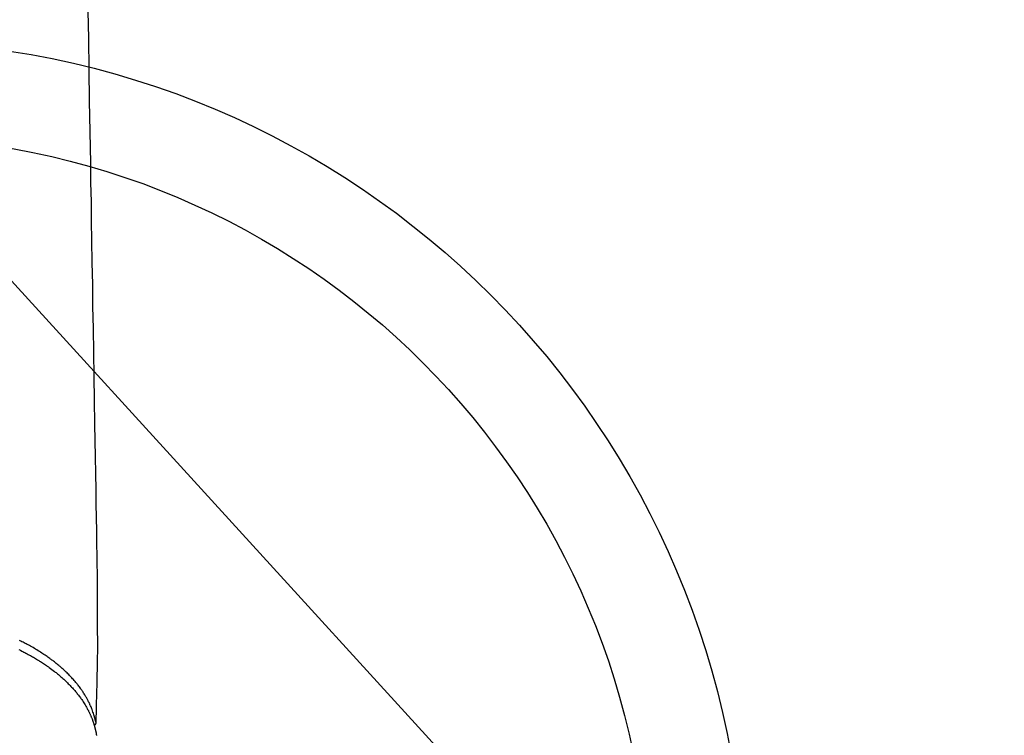
# Model space of a CAD drawing. Extents: x 27948 to 54421, y -11045 to -2175.
# Drawn here: x 45479 to 45582, y -4161 to -4087 of the extents above; entities that cross this region are included whole.
import ezdxf

# ---------------------------------------------------------------- set-up
doc = ezdxf.new("R2010")
doc.units = 0
doc.header["$LTSCALE"] = 50
doc.header["$MEASUREMENT"] = 0
doc.layers.get('0').update_dxf_attribs({"linetype": 'CONTINUOUS'})
doc.layers.add('150-機器', color=8, linetype='CONTINUOUS')
doc.layers.add('160-文字', color=254, linetype='CONTINUOUS')
doc.styles.add('KH001', font='msgothic.ttc')
doc.dimstyles.new('KH1xx030', dxfattribs={"dimscale": 30, "dimtxt": 2, "dimasz": 0.6, "dimexe": 0.3, "dimexo": 1.2, "dimgap": 0.5, "dimtad": 3, "dimdec": 1, "dimdsep": 46, "dimlunit": 6, "dimtxsty": 'KH001', "dimblk": 'DOT', "dimcen": 1, "dimdle": 1, "dimclrd": 256, "dimclre": 256, "dimclrt": 256, "dimadec": 0, "dimazin": 0, "dimtfac": 1, "dimtdec": 1, "dimtix": 1, "dimtmove": 2, "dimatfit": 3, "dimldrblk": 'CLOSEDBLANK', "dimfxl": 1, "dimtolj": 1, "dimtzin": 0, "dimlwd": -1, "dimlwe": -1, "dimarcsym": 0})

# ---------------------------------------------------------------- blocks, each defined once
blk = doc.blocks.new('F402_H')
at = {"layer": '150-機器', "color": 13, "linetype": 'Continuous'}
for points in [[(21.96, -111.56), (21.98, -113), (22.01, -114.43), (22.06, -117.68), (22.11, -120.93), (22.17, -124.18), (22.22, -127.43), (22.25, -129.45), (22.29, -131.46), (22.32, -133.48), (22.35, -135.5), (22.39, -137.8), (22.43, -140.1), (22.46, -142.4), (22.5, -144.7), (22.54, -147.19), (22.58, -149.68), (22.63, -152.17), (22.67, -154.66), (22.69, -156.38), (22.72, -158.09), (22.75, -159.81), (22.78, -161.53), (22.8, -162.97), (22.82, -164.4), (22.85, -165.84), (22.87, -167.28), (22.89, -168.28), (22.91, -169.27), (22.93, -170.27), (22.94, -171.27), (22.94, -172.27), (22.94, -173.26), (22.94, -174.26), (22.94, -175.25), (22.94, -176.24), (22.95, -177.23), (22.95, -178.21), (22.94, -179.2), (22.93, -179.46), (22.93, -179.72), (22.92, -179.98), (22.92, -180.24), (22.9, -180.81), (22.89, -181.38), (22.88, -181.94), (22.86, -182.51), (22.85, -182.87), (22.85, -183.22), (22.84, -183.58), (22.83, -183.94), (22.83, -184.16), (22.82, -184.39), (22.81, -184.62), (22.81, -184.84), (22.81, -184.92), (22.81, -185), (22.8, -185.08), (22.8, -185.16), (22.8, -185.25), (22.8, -185.34), (22.8, -185.43), (22.79, -185.53), (22.79, -185.57), (22.79, -185.62), (22.79, -185.66), (22.79, -185.71), (22.79, -185.73), (22.79, -185.75), (22.79, -185.77), (22.79, -185.79), (22.79, -185.81), (22.79, -185.83), (22.79, -185.84), (22.78, -185.86), (22.78, -185.87), (22.78, -185.88), (22.78, -185.89), (22.78, -185.9), (22.77, -185.91), (22.77, -185.92), (22.77, -185.93), (22.76, -185.94), (22.76, -185.95), (22.76, -185.97), (22.75, -185.98), (22.75, -185.99), (22.74, -186), (22.73, -186.01), (22.73, -186.02), (22.72, -186.03), (22.72, -186.04), (22.71, -186.04), (22.71, -186.05), (22.71, -186.05), (22.7, -186.06), (22.69, -186.07), (22.68, -186.08), (22.68, -186.09), (22.67, -186.09), (22.67, -186.09), (22.67, -186.09), (22.67, -186.1), (22.66, -186.11), (22.65, -186.11), (22.64, -186.12), (22.63, -186.13)], [(22.79, -185.77), (22.78, -185.72), (22.76, -185.66), (22.75, -185.6), (22.74, -185.54), (22.72, -185.48), (22.71, -185.43), (22.69, -185.37), (22.68, -185.31), (22.67, -185.28), (22.66, -185.25), (22.66, -185.22), (22.65, -185.19), (22.63, -185.13), (22.61, -185.07), (22.6, -185.02), (22.58, -184.96), (22.54, -184.83), (22.49, -184.71), (22.45, -184.58), (22.4, -184.46), (22.37, -184.36), (22.33, -184.26), (22.29, -184.17), (22.24, -184.07), (22.21, -184), (22.18, -183.94), (22.15, -183.87), (22.12, -183.81), (22.08, -183.72), (22.04, -183.63), (22, -183.55), (21.95, -183.46), (21.92, -183.4), (21.88, -183.33), (21.84, -183.27), (21.81, -183.2), (21.76, -183.13), (21.72, -183.05), (21.67, -182.98), (21.63, -182.9), (21.58, -182.82), (21.52, -182.73), (21.47, -182.65), (21.42, -182.57), (21.37, -182.5), (21.32, -182.42), (21.26, -182.35), (21.21, -182.28), (21.15, -182.18), (21.08, -182.09), (21.01, -182), (20.94, -181.91), (20.88, -181.84), (20.83, -181.77), (20.77, -181.7), (20.71, -181.63), (20.63, -181.53), (20.54, -181.43), (20.46, -181.33), (20.37, -181.24), (20.29, -181.15), (20.21, -181.06), (20.13, -180.98), (20.05, -180.89), (19.96, -180.8), (19.88, -180.72), (19.79, -180.63), (19.71, -180.55), (19.6, -180.45), (19.49, -180.35), (19.38, -180.25), (19.27, -180.15), (19.21, -180.09), (19.14, -180.03), (19.07, -179.97), (19.01, -179.92), (18.92, -179.84), (18.83, -179.77), (18.74, -179.7), (18.65, -179.63), (18.56, -179.55), (18.47, -179.48), (18.38, -179.41), (18.29, -179.34), (18.21, -179.28), (18.14, -179.23), (18.07, -179.18), (17.99, -179.12), (17.89, -179.05), (17.8, -178.98), (17.7, -178.91), (17.6, -178.85), (17.49, -178.77), (17.38, -178.7), (17.26, -178.62), (17.15, -178.55), (17.03, -178.47), (16.9, -178.39), (16.77, -178.31), (16.64, -178.23), (16.51, -178.15), (16.38, -178.07), (16.24, -177.99), (16.11, -177.92), (15.99, -177.85), (15.86, -177.78), (15.74, -177.71), (15.61, -177.65), (15.51, -177.59), (15.41, -177.54), (15.31, -177.49), (15.21, -177.43), (15.08, -177.37), (14.95, -177.3), (14.82, -177.24)], [(14.77, -178.2), (14.92, -178.27), (15.07, -178.35), (15.18, -178.4), (15.29, -178.46), (15.4, -178.51), (15.5, -178.57), (15.62, -178.63), (15.74, -178.7), (15.86, -178.76), (15.98, -178.82), (16.08, -178.88), (16.18, -178.94), (16.28, -179), (16.39, -179.06), (16.5, -179.13), (16.61, -179.19), (16.72, -179.26), (16.83, -179.33), (16.93, -179.39), (17.03, -179.45), (17.13, -179.51), (17.22, -179.58), (17.33, -179.65), (17.43, -179.72), (17.54, -179.79), (17.64, -179.86), (17.71, -179.91), (17.78, -179.96), (17.85, -180), (17.92, -180.05), (18.06, -180.16), (18.21, -180.26), (18.35, -180.37), (18.49, -180.48), (18.56, -180.54), (18.64, -180.6), (18.71, -180.66), (18.78, -180.72), (18.88, -180.79), (18.97, -180.87), (19.06, -180.95), (19.15, -181.02), (19.25, -181.11), (19.35, -181.2), (19.44, -181.29), (19.54, -181.37), (19.58, -181.42), (19.63, -181.46), (19.68, -181.51), (19.73, -181.55), (19.83, -181.65), (19.92, -181.75), (20.02, -181.85), (20.12, -181.95), (20.2, -182.03), (20.27, -182.11), (20.35, -182.19), (20.42, -182.28), (20.51, -182.37), (20.59, -182.46), (20.66, -182.56), (20.74, -182.65), (20.8, -182.72), (20.86, -182.8), (20.92, -182.88), (20.98, -182.95), (21.05, -183.04), (21.11, -183.12), (21.18, -183.21), (21.24, -183.29), (21.32, -183.41), (21.4, -183.52), (21.47, -183.64), (21.55, -183.76), (21.62, -183.87), (21.68, -183.97), (21.75, -184.08), (21.81, -184.19), (21.85, -184.27), (21.9, -184.35), (21.94, -184.43), (21.98, -184.51), (22.01, -184.56), (22.03, -184.61), (22.06, -184.66), (22.08, -184.71), (22.1, -184.75), (22.12, -184.79), (22.14, -184.83), (22.16, -184.87), (22.19, -184.93), (22.21, -184.99), (22.24, -185.05), (22.27, -185.11), (22.28, -185.15), (22.3, -185.19), (22.32, -185.23), (22.33, -185.27), (22.37, -185.35), (22.4, -185.43), (22.43, -185.51), (22.46, -185.59), (22.48, -185.64), (22.49, -185.68), (22.51, -185.73), (22.52, -185.77), (22.54, -185.82), (22.55, -185.87), (22.57, -185.91), (22.58, -185.96), (22.59, -185.98), (22.6, -186.01), (22.61, -186.03), (22.61, -186.06), (22.62, -186.08), (22.62, -186.1), (22.63, -186.11), (22.63, -186.13), (22.64, -186.17), (22.66, -186.21), (22.67, -186.25), (22.68, -186.28), (22.68, -186.3), (22.68, -186.32), (22.69, -186.33), (22.69, -186.35), (22.7, -186.37), (22.7, -186.39), (22.71, -186.41), (22.71, -186.43), (22.72, -186.45), (22.73, -186.48), (22.73, -186.51), (22.74, -186.53), (22.74, -186.55), (22.75, -186.57), (22.75, -186.59), (22.76, -186.61), (22.76, -186.64), (22.77, -186.68), (22.78, -186.71), (22.78, -186.74), (22.79, -186.77), (22.8, -186.8), (22.8, -186.83), (22.81, -186.86), (22.81, -186.89), (22.82, -186.92), (22.82, -186.95), (22.83, -186.98), (22.83, -187), (22.84, -187.02), (22.84, -187.05), (22.84, -187.07), (22.85, -187.1), (22.85, -187.13), (22.86, -187.16)]]:
    blk.add_lwpolyline(points, dxfattribs=at)
blk = doc.blocks.new('_ClosedBlank')
at = {"color": 0, "linetype": 'ByBlock', "lineweight": -2}
for p, q in [((-1, 0.1667), (0, 0)), ((-1, 0.1667), (-1, -0.1667)), ((0, 0), (-1, -0.1667))]:
    blk.add_line(p, q, dxfattribs=at)
blk = doc.blocks.new('_Dot')
at = {"color": 0, "linetype": 'ByBlock', "lineweight": -2}
blk.add_line((-0.5, 0), (-1, 0), dxfattribs=at)
at = {"color": 0, "linetype": 'ByBlock', "const_width": 0.5}
blk.add_lwpolyline([(-0.25, 0, 1), (0.25, 0, 1)], format="xyb", close=True, dxfattribs=at)

msp = doc.modelspace()

# ---------------------------------------------------------------- linework, layer by layer
at = {"layer": '150-機器', "color": 13}
for radius in [90.5, 80.5]:
    msp.add_circle((45464.66, -4179.33), radius, dxfattribs=at)

# ---------------------------------------------------------------- block references
at = {"layer": '150-機器'}
msp.add_blockref('F402_H', (45464.65, -3974.14), dxfattribs=at)

# ---------------------------------------------------------------- leaders
at = {"layer": '160-文字', "annotation_type": 0, "has_hookline": 1, "hookline_direction": 0}
for points, text_width in [([(44705.98, -3960.39), (45539.15, -5543.6), (45539.75, -5543.6)], 1240.62), ([(44975.98, -3967.15), (45651.93, -5271.86), (45652.53, -5271.86)], 1630.62), ([(45344.66, -3966.95), (46298.27, -5012.6), (46298.87, -5012.6)], 964.26)]:
    msp.add_leader(points, dimstyle='KH1xx030', override={"dimgap": 0.5, "dimtad": 1}, dxfattribs=dict(at, text_width=text_width))

doc.saveas('drawing.dxf')
